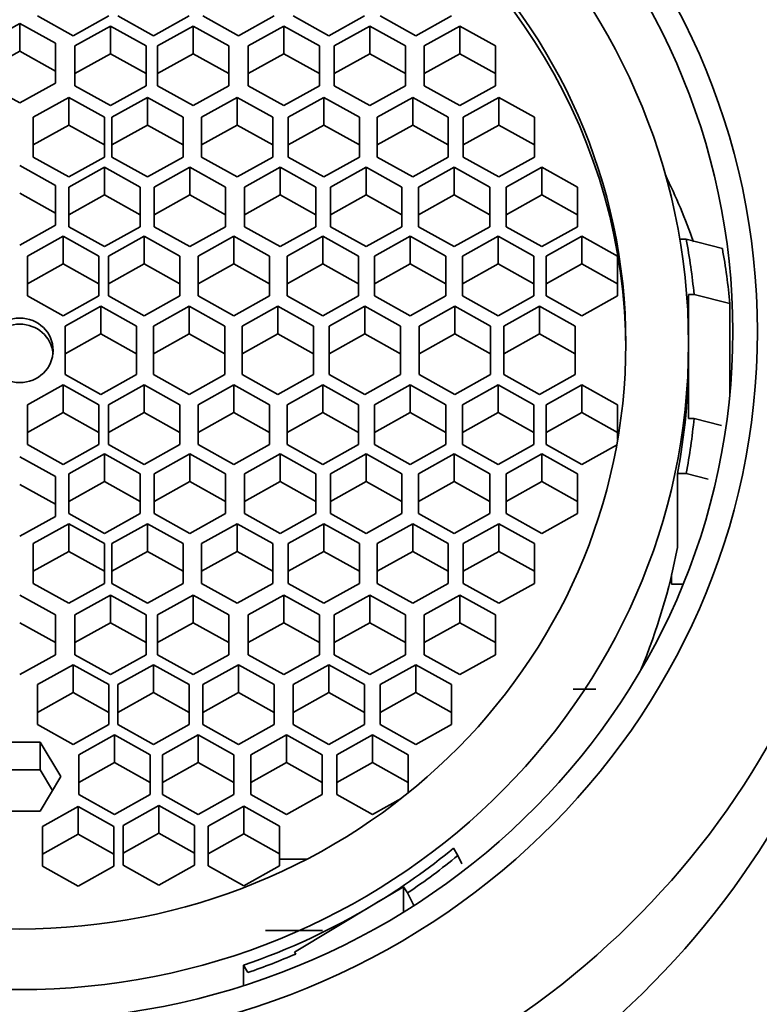
# Model space of a CAD drawing. Units: millimetres. Extents: x 0 to 1396, y 0 to 1218.
# Drawn here: x 811 to 822, y 1138 to 1151 of the extents above; entities that cross this region are included whole.
import ezdxf
from ezdxf import colors
from ezdxf.entities.mleader import LeaderData, LeaderLine
from ezdxf.math import Vec2, Vec3

# ---------------------------------------------------------------- set-up
doc = ezdxf.new("R2010")
doc.units = ezdxf.units.MM
doc.layers.add('DV4_Défaut', color=7, linetype='Continuous')
doc.layers.add('Défaut', color=7, linetype='Continuous')

# ---------------------------------------------------------------- blocks, each defined once
blk = doc.blocks.new('_DOT')
at = {"color": 0}
blk.add_line((0, 0), (-1, 0), dxfattribs=at)
at = {"color": 0, "const_width": 0.333}
blk.add_lwpolyline([(-0.1665, 0, 1), (0.1665, 0, 1)], format="xyb", close=True, dxfattribs=at)
blk = doc.blocks.new('SE3')
at = {"layer": 'DV4_Défaut', "color": 7, "linetype": 'Continuous', "lineweight": 35}
for p, q in [((811.569, 1151.38), (812.069, 1151.101)), ((812.069, 1151.101), (812.569, 1151.38)), ((812.696, 1151.38), (813.196, 1151.101)), ((813.196, 1151.101), (813.696, 1151.38)), ((813.889, 1151.38), (814.389, 1151.101)), ((814.389, 1151.101), (814.889, 1151.38)), ((815.158, 1151.38), (815.658, 1151.101)), ((815.658, 1151.101), (816.158, 1151.38)), ((816.376, 1151.38), (816.876, 1151.101)), ((816.876, 1151.101), (817.376, 1151.38)), ((811.321, 1151.275), (810.821, 1150.997)), ((811.821, 1150.997), (811.321, 1151.275)), ((811.321, 1151.275), (811.321, 1150.887)), ((812.595, 1151.239), (812.095, 1150.96)), ((813.095, 1150.96), (812.595, 1151.239)), ((812.595, 1151.239), (812.595, 1150.851)), ((813.753, 1151.239), (813.253, 1150.96)), ((814.253, 1150.96), (813.753, 1151.239)), ((813.753, 1151.239), (813.753, 1150.851)), ((815.026, 1151.239), (814.526, 1150.96)), ((815.526, 1150.96), (815.026, 1151.239)), ((815.026, 1151.239), (815.026, 1150.851)), ((816.233, 1151.239), (815.733, 1150.96)), ((816.733, 1150.96), (816.233, 1151.239)), ((816.233, 1151.239), (816.233, 1150.851)), ((817.494, 1151.239), (816.994, 1150.96)), ((817.994, 1150.96), (817.494, 1151.239)), ((817.494, 1151.239), (817.494, 1150.851)), ((811.821, 1150.439), (811.821, 1150.997)), ((812.095, 1150.96), (812.095, 1150.402)), ((813.095, 1150.402), (813.095, 1150.96)), ((813.253, 1150.96), (813.253, 1150.402)), ((814.253, 1150.402), (814.253, 1150.96)), ((814.526, 1150.96), (814.526, 1150.402)), ((815.526, 1150.402), (815.526, 1150.96)), ((815.733, 1150.96), (815.733, 1150.402)), ((816.733, 1150.402), (816.733, 1150.96)), ((816.994, 1150.96), (816.994, 1150.402)), ((817.994, 1150.402), (817.994, 1150.96)), ((811.321, 1150.887), (810.821, 1150.608)), ((811.821, 1150.608), (811.321, 1150.887)), ((812.595, 1150.851), (812.095, 1150.572)), ((813.095, 1150.572), (812.595, 1150.851)), ((813.753, 1150.851), (813.253, 1150.572)), ((814.253, 1150.572), (813.753, 1150.851)), ((815.026, 1150.851), (814.526, 1150.572)), ((815.526, 1150.572), (815.026, 1150.851)), ((816.233, 1150.851), (815.733, 1150.572)), ((816.733, 1150.572), (816.233, 1150.851)), ((817.494, 1150.851), (816.994, 1150.572)), ((817.994, 1150.572), (817.494, 1150.851)), ((810.821, 1150.439), (811.321, 1150.16)), ((811.321, 1150.16), (811.821, 1150.439)), ((812.095, 1150.402), (812.595, 1150.123)), ((812.595, 1150.123), (813.095, 1150.402)), ((813.253, 1150.402), (813.753, 1150.123)), ((813.753, 1150.123), (814.253, 1150.402)), ((814.526, 1150.402), (815.026, 1150.123)), ((815.026, 1150.123), (815.526, 1150.402)), ((815.733, 1150.402), (816.233, 1150.123)), ((816.233, 1150.123), (816.733, 1150.402)), ((816.994, 1150.402), (817.494, 1150.123)), ((817.494, 1150.123), (817.994, 1150.402)), ((812.012, 1150.238), (811.512, 1149.959)), ((812.512, 1149.959), (812.012, 1150.238)), ((812.012, 1150.238), (812.012, 1149.85)), ((813.115, 1150.238), (812.615, 1149.959)), ((813.615, 1149.959), (813.115, 1150.238)), ((813.115, 1150.238), (813.115, 1149.85)), ((814.372, 1150.238), (813.872, 1149.959)), ((814.872, 1149.959), (814.372, 1150.238)), ((814.372, 1150.238), (814.372, 1149.85)), ((815.587, 1150.238), (815.087, 1149.959)), ((816.087, 1149.959), (815.587, 1150.238)), ((815.587, 1150.238), (815.587, 1149.85)), ((816.832, 1150.238), (816.332, 1149.959)), ((817.332, 1149.959), (816.832, 1150.238)), ((816.832, 1150.238), (816.832, 1149.85)), ((818.041, 1150.238), (817.541, 1149.959)), ((818.541, 1149.959), (818.041, 1150.238)), ((818.041, 1150.238), (818.041, 1149.85)), ((811.512, 1149.959), (811.512, 1149.402)), ((812.512, 1149.402), (812.512, 1149.959)), ((812.615, 1149.959), (812.615, 1149.402)), ((813.615, 1149.402), (813.615, 1149.959)), ((813.872, 1149.959), (813.872, 1149.402)), ((814.872, 1149.402), (814.872, 1149.959)), ((815.087, 1149.959), (815.087, 1149.402)), ((816.087, 1149.402), (816.087, 1149.959)), ((816.332, 1149.959), (816.332, 1149.402)), ((817.332, 1149.402), (817.332, 1149.959)), ((817.541, 1149.959), (817.541, 1149.402)), ((818.541, 1149.402), (818.541, 1149.959)), ((812.012, 1149.85), (811.512, 1149.571)), ((812.512, 1149.571), (812.012, 1149.85)), ((813.115, 1149.85), (812.615, 1149.571)), ((813.615, 1149.571), (813.115, 1149.85)), ((814.372, 1149.85), (813.872, 1149.571)), ((814.872, 1149.571), (814.372, 1149.85)), ((815.587, 1149.85), (815.087, 1149.571)), ((816.087, 1149.571), (815.587, 1149.85)), ((816.832, 1149.85), (816.332, 1149.571)), ((817.332, 1149.571), (816.832, 1149.85)), ((818.041, 1149.85), (817.541, 1149.571)), ((818.541, 1149.571), (818.041, 1149.85)), ((811.512, 1149.402), (812.012, 1149.123)), ((812.012, 1149.123), (812.512, 1149.402)), ((812.615, 1149.402), (813.115, 1149.123)), ((813.115, 1149.123), (813.615, 1149.402)), ((813.872, 1149.402), (814.372, 1149.123)), ((814.372, 1149.123), (814.872, 1149.402)), ((815.087, 1149.402), (815.587, 1149.123)), ((815.587, 1149.123), (816.087, 1149.402)), ((816.332, 1149.402), (816.832, 1149.123)), ((816.832, 1149.123), (817.332, 1149.402)), ((817.541, 1149.402), (818.041, 1149.123)), ((818.041, 1149.123), (818.541, 1149.402)), ((811.821, 1149.003), (811.321, 1149.282)), ((812.512, 1149.26), (812.012, 1148.981)), ((813.012, 1148.981), (812.512, 1149.26)), ((812.512, 1149.26), (812.512, 1148.872)), ((813.708, 1149.26), (813.208, 1148.981)), ((814.208, 1148.981), (813.708, 1149.26)), ((813.708, 1149.26), (813.708, 1148.872)), ((814.975, 1149.26), (814.475, 1148.981)), ((815.475, 1148.981), (814.975, 1149.26)), ((814.975, 1149.26), (814.975, 1148.872)), ((816.181, 1149.26), (815.681, 1148.981)), ((816.681, 1148.981), (816.181, 1149.26)), ((816.181, 1149.26), (816.181, 1148.872)), ((817.416, 1149.26), (816.916, 1148.981)), ((817.916, 1148.981), (817.416, 1149.26)), ((817.416, 1149.26), (817.416, 1148.872)), ((818.645, 1149.26), (818.145, 1148.981)), ((819.145, 1148.981), (818.645, 1149.26)), ((818.645, 1149.26), (818.645, 1148.872)), ((811.821, 1148.615), (811.321, 1148.894)), ((811.821, 1148.445), (811.821, 1149.003)), ((812.012, 1148.981), (812.012, 1148.424)), ((813.012, 1148.424), (813.012, 1148.981)), ((813.208, 1148.981), (813.208, 1148.424)), ((814.208, 1148.424), (814.208, 1148.981)), ((814.475, 1148.981), (814.475, 1148.424)), ((815.475, 1148.424), (815.475, 1148.981)), ((815.681, 1148.981), (815.681, 1148.424)), ((816.681, 1148.424), (816.681, 1148.981)), ((816.916, 1148.981), (816.916, 1148.424)), ((817.916, 1148.424), (817.916, 1148.981)), ((818.145, 1148.981), (818.145, 1148.424)), ((819.145, 1148.424), (819.145, 1148.981)), ((812.512, 1148.872), (812.012, 1148.593)), ((813.012, 1148.593), (812.512, 1148.872)), ((813.708, 1148.872), (813.208, 1148.593)), ((814.208, 1148.593), (813.708, 1148.872)), ((814.975, 1148.872), (814.475, 1148.593)), ((815.475, 1148.593), (814.975, 1148.872)), ((816.181, 1148.872), (815.681, 1148.593)), ((816.681, 1148.593), (816.181, 1148.872)), ((817.416, 1148.872), (816.916, 1148.593)), ((817.916, 1148.593), (817.416, 1148.872)), ((818.645, 1148.872), (818.145, 1148.593)), ((819.145, 1148.593), (818.645, 1148.872)), ((811.321, 1148.167), (811.821, 1148.445)), ((812.012, 1148.424), (812.512, 1148.145)), ((812.512, 1148.145), (813.012, 1148.424)), ((813.208, 1148.424), (813.708, 1148.145)), ((813.708, 1148.145), (814.208, 1148.424)), ((814.475, 1148.424), (814.975, 1148.145)), ((814.975, 1148.145), (815.475, 1148.424)), ((815.681, 1148.424), (816.181, 1148.145)), ((816.181, 1148.145), (816.681, 1148.424)), ((816.916, 1148.424), (817.416, 1148.145)), ((817.416, 1148.145), (817.916, 1148.424)), ((818.145, 1148.424), (818.645, 1148.145)), ((818.645, 1148.145), (819.145, 1148.424)), ((811.93, 1148.291), (811.43, 1148.012)), ((812.43, 1148.012), (811.93, 1148.291)), ((811.93, 1148.291), (811.93, 1147.903)), ((813.065, 1148.291), (812.565, 1148.012)), ((813.565, 1148.012), (813.065, 1148.291)), ((813.065, 1148.291), (813.065, 1147.903)), ((814.324, 1148.291), (813.824, 1148.012)), ((814.824, 1148.012), (814.324, 1148.291)), ((814.324, 1148.291), (814.324, 1147.903)), ((815.573, 1148.291), (815.073, 1148.012)), ((816.073, 1148.012), (815.573, 1148.291)), ((815.573, 1148.291), (815.573, 1147.903)), ((816.796, 1148.291), (816.296, 1148.012)), ((817.296, 1148.012), (816.796, 1148.291)), ((816.796, 1148.291), (816.796, 1147.903)), ((818.029, 1148.291), (817.529, 1148.012)), ((818.529, 1148.012), (818.029, 1148.291)), ((818.029, 1148.291), (818.029, 1147.903)), ((819.206, 1148.291), (818.706, 1148.012)), ((819.706, 1148.012), (819.206, 1148.291)), ((819.206, 1148.291), (819.206, 1147.903)), ((820.667, 1148.248), (820.578, 1148.248)), ((820.667, 1148.248), (821.175, 1148.118)), ((811.43, 1148.012), (811.43, 1147.454)), ((812.43, 1147.454), (812.43, 1148.012)), ((812.565, 1148.012), (812.565, 1147.454)), ((813.565, 1147.454), (813.565, 1148.012)), ((813.824, 1148.012), (813.824, 1147.454)), ((814.824, 1147.454), (814.824, 1148.012)), ((815.073, 1148.012), (815.073, 1147.454)), ((816.073, 1147.454), (816.073, 1148.012)), ((816.296, 1148.012), (816.296, 1147.454)), ((817.296, 1147.454), (817.296, 1148.012)), ((817.529, 1148.012), (817.529, 1147.454)), ((818.529, 1147.454), (818.529, 1148.012)), ((818.706, 1148.012), (818.706, 1147.454)), ((819.706, 1147.454), (819.706, 1148.012)), ((811.93, 1147.903), (811.43, 1147.624)), ((812.43, 1147.624), (811.93, 1147.903)), ((813.065, 1147.903), (812.565, 1147.624)), ((813.565, 1147.624), (813.065, 1147.903)), ((814.324, 1147.903), (813.824, 1147.624)), ((814.824, 1147.624), (814.324, 1147.903)), ((815.573, 1147.903), (815.073, 1147.624)), ((816.073, 1147.624), (815.573, 1147.903)), ((816.796, 1147.903), (816.296, 1147.624)), ((817.296, 1147.624), (816.796, 1147.903)), ((818.029, 1147.903), (817.529, 1147.624)), ((818.529, 1147.624), (818.029, 1147.903)), ((819.206, 1147.903), (818.706, 1147.624)), ((819.706, 1147.624), (819.206, 1147.903)), ((811.43, 1147.454), (811.93, 1147.176)), ((811.93, 1147.176), (812.43, 1147.454)), ((812.565, 1147.454), (813.065, 1147.176)), ((813.065, 1147.176), (813.565, 1147.454)), ((813.824, 1147.454), (814.324, 1147.176)), ((814.324, 1147.176), (814.824, 1147.454)), ((815.073, 1147.454), (815.573, 1147.176)), ((815.573, 1147.176), (816.073, 1147.454)), ((816.296, 1147.454), (816.796, 1147.176)), ((816.796, 1147.176), (817.296, 1147.454)), ((817.529, 1147.454), (818.029, 1147.176)), ((818.029, 1147.176), (818.529, 1147.454)), ((818.706, 1147.454), (819.206, 1147.176)), ((819.206, 1147.176), (819.706, 1147.454)), ((820.701, 1147.475), (820.778, 1147.475)), ((820.701, 1146.787), (820.701, 1147.475)), ((821.28, 1147.346), (820.778, 1147.475)), ((812.457, 1147.311), (811.957, 1147.032)), ((812.957, 1147.032), (812.457, 1147.311)), ((812.457, 1147.311), (812.457, 1146.923)), ((813.698, 1147.311), (813.198, 1147.032)), ((814.198, 1147.032), (813.698, 1147.311)), ((813.698, 1147.311), (813.698, 1146.923)), ((814.94, 1147.311), (814.44, 1147.032)), ((815.44, 1147.032), (814.94, 1147.311)), ((814.94, 1147.311), (814.94, 1146.923)), ((816.161, 1147.311), (815.661, 1147.032)), ((816.661, 1147.032), (816.161, 1147.311)), ((816.161, 1147.311), (816.161, 1146.923)), ((817.424, 1147.311), (816.924, 1147.032)), ((817.924, 1147.032), (817.424, 1147.311)), ((817.424, 1147.311), (817.424, 1146.923)), ((818.61, 1147.311), (818.11, 1147.032)), ((819.11, 1147.032), (818.61, 1147.311)), ((818.61, 1147.311), (818.61, 1146.923)), ((821.28, 1146.085), (821.28, 1147.346)), ((811.957, 1147.032), (811.957, 1146.351)), ((812.957, 1146.351), (812.957, 1147.032)), ((813.198, 1147.032), (813.198, 1146.351)), ((814.198, 1146.351), (814.198, 1147.032)), ((814.44, 1147.032), (814.44, 1146.351)), ((815.44, 1146.351), (815.44, 1147.032)), ((815.661, 1147.032), (815.661, 1146.351)), ((816.661, 1146.351), (816.661, 1147.032)), ((816.924, 1147.032), (816.924, 1146.351)), ((817.924, 1146.351), (817.924, 1147.032)), ((818.11, 1147.032), (818.11, 1146.351)), ((819.11, 1146.351), (819.11, 1147.032)), ((812.457, 1146.923), (811.957, 1146.644)), ((812.957, 1146.644), (812.457, 1146.923)), ((813.698, 1146.923), (813.198, 1146.644)), ((814.198, 1146.644), (813.698, 1146.923)), ((814.94, 1146.923), (814.44, 1146.644)), ((815.44, 1146.644), (814.94, 1146.923)), ((816.161, 1146.923), (815.661, 1146.644)), ((816.661, 1146.644), (816.161, 1146.923)), ((817.424, 1146.923), (816.924, 1146.644)), ((817.924, 1146.644), (817.424, 1146.923)), ((818.61, 1146.923), (818.11, 1146.644)), ((819.11, 1146.644), (818.61, 1146.923)), ((820.701, 1146.606), (820.701, 1146.787)), ((820.701, 1145.736), (820.701, 1146.606)), ((811.957, 1146.351), (812.457, 1146.072)), ((812.457, 1146.072), (812.957, 1146.351)), ((813.198, 1146.351), (813.698, 1146.072)), ((813.698, 1146.072), (814.198, 1146.351)), ((814.44, 1146.351), (814.94, 1146.072)), ((814.94, 1146.072), (815.44, 1146.351)), ((815.661, 1146.351), (816.161, 1146.072)), ((816.161, 1146.072), (816.661, 1146.351)), ((816.924, 1146.351), (817.424, 1146.072)), ((817.424, 1146.072), (817.924, 1146.351)), ((818.11, 1146.351), (818.61, 1146.072)), ((818.61, 1146.072), (819.11, 1146.351)), ((811.93, 1146.207), (811.43, 1145.928)), ((812.43, 1145.928), (811.93, 1146.207)), ((811.93, 1146.207), (811.93, 1145.819)), ((813.065, 1146.207), (812.565, 1145.928)), ((813.565, 1145.928), (813.065, 1146.207)), ((813.065, 1146.207), (813.065, 1145.819)), ((814.324, 1146.207), (813.824, 1145.928)), ((814.824, 1145.928), (814.324, 1146.207)), ((814.324, 1146.207), (814.324, 1145.819)), ((815.573, 1146.207), (815.073, 1145.928)), ((816.073, 1145.928), (815.573, 1146.207)), ((815.573, 1146.207), (815.573, 1145.819)), ((816.796, 1146.207), (816.296, 1145.928)), ((817.296, 1145.928), (816.796, 1146.207)), ((816.796, 1146.207), (816.796, 1145.819)), ((818.029, 1146.207), (817.529, 1145.928)), ((818.529, 1145.928), (818.029, 1146.207)), ((818.029, 1146.207), (818.029, 1145.819)), ((819.206, 1146.207), (818.706, 1145.928)), ((819.706, 1145.928), (819.206, 1146.207)), ((819.206, 1146.207), (819.206, 1145.819)), ((811.43, 1145.928), (811.43, 1145.371)), ((812.43, 1145.371), (812.43, 1145.928)), ((812.565, 1145.928), (812.565, 1145.371)), ((813.565, 1145.371), (813.565, 1145.928)), ((813.824, 1145.928), (813.824, 1145.371)), ((814.824, 1145.371), (814.824, 1145.928)), ((815.073, 1145.928), (815.073, 1145.371)), ((816.073, 1145.371), (816.073, 1145.928)), ((816.296, 1145.928), (816.296, 1145.371)), ((817.296, 1145.371), (817.296, 1145.928)), ((817.529, 1145.928), (817.529, 1145.371)), ((818.529, 1145.371), (818.529, 1145.928)), ((818.706, 1145.928), (818.706, 1145.371)), ((819.706, 1145.441), (819.706, 1145.928)), ((811.93, 1145.819), (811.43, 1145.54)), ((812.43, 1145.54), (811.93, 1145.819)), ((813.065, 1145.819), (812.565, 1145.54)), ((813.565, 1145.54), (813.065, 1145.819)), ((814.324, 1145.819), (813.824, 1145.54)), ((814.824, 1145.54), (814.324, 1145.819)), ((815.573, 1145.819), (815.073, 1145.54)), ((816.073, 1145.54), (815.573, 1145.819)), ((816.796, 1145.819), (816.296, 1145.54)), ((817.296, 1145.54), (816.796, 1145.819)), ((818.029, 1145.819), (817.529, 1145.54)), ((818.529, 1145.54), (818.029, 1145.819)), ((819.206, 1145.819), (818.706, 1145.54)), ((819.706, 1145.54), (819.206, 1145.819)), ((820.778, 1145.736), (820.701, 1145.736)), ((820.778, 1145.736), (821.161, 1145.638)), ((811.43, 1145.371), (811.93, 1145.092)), ((811.93, 1145.092), (812.43, 1145.371)), ((812.565, 1145.371), (813.065, 1145.092)), ((813.065, 1145.092), (813.565, 1145.371)), ((813.824, 1145.371), (814.324, 1145.092)), ((814.324, 1145.092), (814.824, 1145.371)), ((815.073, 1145.371), (815.573, 1145.092)), ((815.573, 1145.092), (816.073, 1145.371)), ((816.296, 1145.371), (816.796, 1145.092)), ((816.796, 1145.092), (817.296, 1145.371)), ((817.529, 1145.371), (818.029, 1145.092)), ((818.029, 1145.092), (818.529, 1145.371)), ((818.706, 1145.371), (819.206, 1145.092)), ((819.206, 1145.092), (819.692, 1145.363)), ((811.821, 1144.921), (811.321, 1145.199)), ((812.512, 1145.238), (812.012, 1144.959)), ((813.012, 1144.959), (812.512, 1145.238)), ((812.512, 1145.238), (812.512, 1144.85)), ((813.708, 1145.238), (813.208, 1144.959)), ((814.208, 1144.959), (813.708, 1145.238)), ((813.708, 1145.238), (813.708, 1144.85)), ((814.975, 1145.238), (814.475, 1144.959)), ((815.475, 1144.959), (814.975, 1145.238)), ((814.975, 1145.238), (814.975, 1144.85)), ((816.181, 1145.238), (815.681, 1144.959)), ((816.681, 1144.959), (816.181, 1145.238)), ((816.181, 1145.238), (816.181, 1144.85)), ((817.416, 1145.238), (816.916, 1144.959)), ((817.916, 1144.959), (817.416, 1145.238)), ((817.416, 1145.238), (817.416, 1144.85)), ((818.645, 1145.238), (818.145, 1144.959)), ((819.145, 1144.959), (818.645, 1145.238)), ((818.645, 1145.238), (818.645, 1144.85)), ((811.821, 1144.363), (811.821, 1144.921)), ((812.012, 1144.959), (812.012, 1144.401)), ((813.012, 1144.401), (813.012, 1144.959)), ((813.208, 1144.959), (813.208, 1144.401)), ((814.208, 1144.401), (814.208, 1144.959)), ((814.475, 1144.959), (814.475, 1144.401)), ((815.475, 1144.401), (815.475, 1144.959)), ((815.681, 1144.959), (815.681, 1144.401)), ((816.681, 1144.401), (816.681, 1144.959)), ((816.916, 1144.959), (816.916, 1144.401)), ((817.916, 1144.401), (817.916, 1144.959)), ((818.145, 1144.959), (818.145, 1144.401)), ((819.145, 1144.401), (819.145, 1144.959)), ((820.667, 1144.964), (820.545, 1144.964)), ((820.545, 1143.928), (820.545, 1144.964)), ((820.975, 1144.885), (820.667, 1144.964)), ((811.821, 1144.532), (811.321, 1144.811)), ((812.512, 1144.85), (812.012, 1144.571)), ((813.012, 1144.571), (812.512, 1144.85)), ((813.708, 1144.85), (813.208, 1144.571)), ((814.208, 1144.571), (813.708, 1144.85)), ((814.975, 1144.85), (814.475, 1144.571)), ((815.475, 1144.571), (814.975, 1144.85)), ((816.181, 1144.85), (815.681, 1144.571)), ((816.681, 1144.571), (816.181, 1144.85)), ((817.416, 1144.85), (816.916, 1144.571)), ((817.916, 1144.571), (817.416, 1144.85)), ((818.645, 1144.85), (818.145, 1144.571)), ((819.145, 1144.571), (818.645, 1144.85)), ((811.321, 1144.084), (811.821, 1144.363)), ((812.012, 1144.401), (812.512, 1144.122)), ((812.512, 1144.122), (813.012, 1144.401)), ((813.208, 1144.401), (813.708, 1144.122)), ((813.708, 1144.122), (814.208, 1144.401)), ((814.475, 1144.401), (814.975, 1144.122)), ((814.975, 1144.122), (815.475, 1144.401)), ((815.681, 1144.401), (816.181, 1144.122)), ((816.181, 1144.122), (816.681, 1144.401)), ((816.916, 1144.401), (817.416, 1144.122)), ((817.416, 1144.122), (817.916, 1144.401)), ((818.145, 1144.401), (818.645, 1144.122)), ((818.645, 1144.122), (819.145, 1144.401)), ((812.012, 1144.26), (811.512, 1143.981)), ((812.512, 1143.981), (812.012, 1144.26)), ((812.012, 1144.26), (812.012, 1143.872)), ((813.115, 1144.26), (812.615, 1143.981)), ((813.615, 1143.981), (813.115, 1144.26)), ((813.115, 1144.26), (813.115, 1143.872)), ((814.372, 1144.26), (813.872, 1143.981)), ((814.872, 1143.981), (814.372, 1144.26)), ((814.372, 1144.26), (814.372, 1143.872)), ((815.587, 1144.26), (815.087, 1143.981)), ((816.087, 1143.981), (815.587, 1144.26)), ((815.587, 1144.26), (815.587, 1143.872)), ((816.832, 1144.26), (816.332, 1143.981)), ((817.332, 1143.981), (816.832, 1144.26)), ((816.832, 1144.26), (816.832, 1143.872)), ((818.041, 1144.26), (817.541, 1143.981)), ((818.541, 1143.981), (818.041, 1144.26)), ((818.041, 1144.26), (818.041, 1143.872)), ((811.512, 1143.981), (811.512, 1143.423)), ((812.512, 1143.423), (812.512, 1143.981)), ((812.615, 1143.981), (812.615, 1143.423)), ((813.615, 1143.423), (813.615, 1143.981)), ((813.872, 1143.981), (813.872, 1143.423)), ((814.872, 1143.423), (814.872, 1143.981)), ((815.087, 1143.981), (815.087, 1143.423)), ((816.087, 1143.423), (816.087, 1143.981)), ((816.332, 1143.981), (816.332, 1143.423)), ((817.332, 1143.423), (817.332, 1143.981)), ((817.541, 1143.981), (817.541, 1143.423)), ((818.541, 1143.423), (818.541, 1143.981)), ((812.012, 1143.872), (811.512, 1143.593)), ((812.512, 1143.593), (812.012, 1143.872)), ((813.115, 1143.872), (812.615, 1143.593)), ((813.615, 1143.593), (813.115, 1143.872)), ((814.372, 1143.872), (813.872, 1143.593)), ((814.872, 1143.593), (814.372, 1143.872)), ((815.587, 1143.872), (815.087, 1143.593)), ((816.087, 1143.593), (815.587, 1143.872)), ((816.832, 1143.872), (816.332, 1143.593)), ((817.332, 1143.593), (816.832, 1143.872)), ((818.041, 1143.872), (817.541, 1143.593)), ((818.541, 1143.593), (818.041, 1143.872)), ((820.464, 1143.411), (820.464, 1143.548)), ((811.512, 1143.423), (812.012, 1143.145)), ((812.012, 1143.145), (812.512, 1143.423)), ((812.615, 1143.423), (813.115, 1143.145)), ((813.115, 1143.145), (813.615, 1143.423)), ((813.872, 1143.423), (814.372, 1143.145)), ((814.372, 1143.145), (814.872, 1143.423)), ((815.087, 1143.423), (815.587, 1143.145)), ((815.587, 1143.145), (816.087, 1143.423)), ((816.332, 1143.423), (816.832, 1143.145)), ((816.832, 1143.145), (817.332, 1143.423)), ((817.541, 1143.423), (818.041, 1143.145)), ((818.041, 1143.145), (818.541, 1143.423)), ((820.624, 1143.411), (820.464, 1143.411)), ((811.821, 1142.98), (811.321, 1143.259)), ((812.595, 1143.259), (812.095, 1142.98)), ((813.095, 1142.98), (812.595, 1143.259)), ((812.595, 1143.259), (812.595, 1142.871)), ((813.753, 1143.259), (813.253, 1142.98)), ((814.253, 1142.98), (813.753, 1143.259)), ((813.753, 1143.259), (813.753, 1142.871)), ((815.026, 1143.259), (814.526, 1142.98)), ((815.526, 1142.98), (815.026, 1143.259)), ((815.026, 1143.259), (815.026, 1142.871)), ((816.233, 1143.259), (815.733, 1142.98)), ((816.733, 1142.98), (816.233, 1143.259)), ((816.233, 1143.259), (816.233, 1142.871)), ((817.494, 1143.259), (816.994, 1142.98)), ((817.994, 1142.98), (817.494, 1143.259)), ((817.494, 1143.259), (817.494, 1142.871)), ((811.821, 1142.423), (811.821, 1142.98)), ((812.095, 1142.98), (812.095, 1142.423)), ((813.095, 1142.423), (813.095, 1142.98)), ((813.253, 1142.98), (813.253, 1142.423)), ((814.253, 1142.423), (814.253, 1142.98)), ((814.526, 1142.98), (814.526, 1142.423)), ((815.526, 1142.423), (815.526, 1142.98)), ((815.733, 1142.98), (815.733, 1142.423)), ((816.733, 1142.423), (816.733, 1142.98)), ((816.994, 1142.98), (816.994, 1142.423)), ((817.994, 1142.423), (817.994, 1142.98)), ((811.821, 1142.592), (811.321, 1142.871)), ((812.595, 1142.871), (812.095, 1142.592)), ((813.095, 1142.592), (812.595, 1142.871)), ((813.753, 1142.871), (813.253, 1142.592)), ((814.253, 1142.592), (813.753, 1142.871)), ((815.026, 1142.871), (814.526, 1142.592)), ((815.526, 1142.592), (815.026, 1142.871)), ((816.233, 1142.871), (815.733, 1142.592)), ((816.733, 1142.592), (816.233, 1142.871)), ((817.494, 1142.871), (816.994, 1142.592)), ((817.994, 1142.592), (817.494, 1142.871)), ((811.321, 1142.144), (811.821, 1142.423)), ((812.095, 1142.423), (812.595, 1142.144)), ((812.595, 1142.144), (813.095, 1142.423)), ((813.253, 1142.423), (813.753, 1142.144)), ((813.753, 1142.144), (814.253, 1142.423)), ((814.526, 1142.423), (815.026, 1142.144)), ((815.026, 1142.144), (815.526, 1142.423)), ((815.733, 1142.423), (816.233, 1142.144)), ((816.233, 1142.144), (816.733, 1142.423)), ((816.994, 1142.423), (817.494, 1142.144)), ((817.494, 1142.144), (817.994, 1142.423)), ((812.069, 1142.282), (811.569, 1142.003)), ((812.569, 1142.003), (812.069, 1142.282)), ((812.069, 1142.282), (812.069, 1141.893)), ((813.196, 1142.282), (812.696, 1142.003)), ((813.696, 1142.003), (813.196, 1142.282)), ((813.196, 1142.282), (813.196, 1141.893)), ((814.389, 1142.282), (813.889, 1142.003)), ((814.889, 1142.003), (814.389, 1142.282)), ((814.389, 1142.282), (814.389, 1141.893)), ((815.658, 1142.282), (815.158, 1142.003)), ((816.158, 1142.003), (815.658, 1142.282)), ((815.658, 1142.282), (815.658, 1141.893)), ((816.876, 1142.282), (816.376, 1142.003)), ((817.376, 1142.003), (816.876, 1142.282)), ((816.876, 1142.282), (816.876, 1141.893)), ((811.569, 1142.003), (811.569, 1141.445)), ((812.569, 1141.445), (812.569, 1142.003)), ((812.696, 1142.003), (812.696, 1141.445)), ((813.696, 1141.445), (813.696, 1142.003)), ((813.889, 1142.003), (813.889, 1141.445)), ((814.889, 1141.445), (814.889, 1142.003)), ((815.158, 1142.003), (815.158, 1141.445)), ((816.158, 1141.445), (816.158, 1142.003)), ((816.376, 1142.003), (816.376, 1141.445)), ((817.376, 1141.445), (817.376, 1142.003)), ((812.069, 1141.893), (811.569, 1141.614)), ((812.569, 1141.614), (812.069, 1141.893)), ((813.196, 1141.893), (812.696, 1141.614)), ((813.696, 1141.614), (813.196, 1141.893)), ((814.389, 1141.893), (813.889, 1141.614)), ((814.889, 1141.614), (814.389, 1141.893)), ((815.658, 1141.893), (815.158, 1141.614)), ((816.158, 1141.614), (815.658, 1141.893)), ((816.876, 1141.893), (816.376, 1141.614)), ((817.376, 1141.614), (816.876, 1141.893)), ((819.4, 1141.942), (819.083, 1141.942)), ((811.569, 1141.445), (812.069, 1141.166)), ((812.069, 1141.166), (812.569, 1141.445)), ((812.696, 1141.445), (813.196, 1141.166)), ((813.196, 1141.166), (813.696, 1141.445)), ((813.889, 1141.445), (814.389, 1141.166)), ((814.389, 1141.166), (814.889, 1141.445)), ((815.158, 1141.445), (815.658, 1141.166)), ((815.658, 1141.166), (816.158, 1141.445)), ((816.376, 1141.445), (816.876, 1141.166)), ((816.876, 1141.166), (817.376, 1141.445)), ((812.649, 1141.299), (812.149, 1141.02)), ((813.149, 1141.02), (812.649, 1141.299)), ((812.649, 1141.299), (812.649, 1140.911)), ((813.824, 1141.299), (813.324, 1141.02)), ((814.324, 1141.02), (813.824, 1141.299)), ((813.824, 1141.299), (813.824, 1140.911)), ((815.063, 1141.299), (814.563, 1141.02)), ((815.563, 1141.02), (815.063, 1141.299)), ((815.063, 1141.299), (815.063, 1140.911)), ((816.27, 1141.299), (815.77, 1141.02)), ((816.77, 1141.02), (816.27, 1141.299)), ((816.27, 1141.299), (816.27, 1140.911)), ((811.609, 1141.196), (811.032, 1141.196)), ((811.898, 1140.713), (811.609, 1141.196)), ((811.609, 1141.196), (811.609, 1140.808)), ((812.149, 1141.02), (812.149, 1140.463)), ((813.149, 1140.463), (813.149, 1141.02)), ((813.324, 1141.02), (813.324, 1140.463)), ((814.324, 1140.463), (814.324, 1141.02)), ((814.563, 1141.02), (814.563, 1140.463)), ((815.563, 1140.463), (815.563, 1141.02)), ((815.77, 1141.02), (815.77, 1140.463)), ((816.77, 1140.486), (816.77, 1141.02)), ((812.649, 1140.911), (812.149, 1140.632)), ((813.149, 1140.632), (812.649, 1140.911)), ((813.824, 1140.911), (813.324, 1140.632)), ((814.324, 1140.632), (813.824, 1140.911)), ((815.063, 1140.911), (814.563, 1140.632)), ((815.563, 1140.632), (815.063, 1140.911)), ((816.27, 1140.911), (815.77, 1140.632)), ((816.77, 1140.632), (816.27, 1140.911)), ((811.609, 1140.808), (811.032, 1140.808)), ((811.782, 1140.519), (811.609, 1140.808)), ((811.609, 1140.23), (811.898, 1140.713)), ((812.149, 1140.463), (812.649, 1140.184)), ((812.649, 1140.184), (813.149, 1140.463)), ((813.324, 1140.463), (813.824, 1140.184)), ((813.824, 1140.184), (814.324, 1140.463)), ((814.563, 1140.463), (815.063, 1140.184)), ((815.063, 1140.184), (815.563, 1140.463)), ((815.77, 1140.463), (816.27, 1140.184)), ((816.27, 1140.184), (816.672, 1140.408)), ((811.032, 1140.23), (811.609, 1140.23)), ((812.142, 1140.294), (811.642, 1140.015)), ((812.642, 1140.015), (812.142, 1140.294)), ((812.142, 1140.294), (812.142, 1139.906)), ((813.272, 1140.308), (812.772, 1140.029)), ((813.772, 1140.029), (813.272, 1140.308)), ((813.272, 1140.308), (813.272, 1139.92)), ((814.463, 1140.3), (813.963, 1140.021)), ((814.963, 1140.021), (814.463, 1140.3)), ((814.463, 1140.3), (814.463, 1139.911)), ((811.642, 1140.015), (811.642, 1139.457)), ((812.642, 1139.457), (812.642, 1140.015)), ((812.772, 1140.029), (812.772, 1139.472)), ((813.272, 1139.92), (812.772, 1139.641)), ((813.772, 1139.641), (813.272, 1139.92)), ((813.772, 1139.472), (813.772, 1140.029)), ((813.963, 1140.021), (813.963, 1139.463)), ((814.963, 1139.463), (814.963, 1140.021)), ((812.142, 1139.906), (811.642, 1139.627)), ((812.642, 1139.627), (812.142, 1139.906)), ((814.463, 1139.911), (813.963, 1139.633)), ((814.963, 1139.633), (814.463, 1139.911)), ((817.405, 1139.71), (817.466, 1139.608)), ((815.349, 1139.557), (814.963, 1139.557)), ((817.466, 1139.608), (817.52, 1139.491)), ((811.642, 1139.457), (812.142, 1139.179)), ((812.142, 1139.179), (812.642, 1139.457)), ((812.772, 1139.472), (813.272, 1139.193)), ((813.272, 1139.193), (813.772, 1139.472)), ((813.963, 1139.463), (814.463, 1139.184)), ((814.463, 1139.184), (814.963, 1139.463)), ((816.28, 1138.915), (816.703, 1139.17)), ((816.703, 1139.17), (816.76, 1139.082)), ((816.703, 1138.813), (816.703, 1139.17)), ((816.847, 1138.905), (816.76, 1139.082)), ((815.176, 1138.251), (816.28, 1138.915)), ((814.768, 1138.554), (815.568, 1138.554)), ((815.192, 1138.226), (815.176, 1138.251)), ((814.461, 1138.068), (814.522, 1137.966)), ((814.461, 1138.068), (814.461, 1137.783))]:
    blk.add_line(p, q, dxfattribs=at)
for centre, major_axis, start_param, end_param in [((811.321, 1146.77), (-12, 0), 1.981934, 4.301251), ((811.321, 1146.691), (8.5, 0), 0, 3.141593), ((811.321, 1145.97), (12.25, 0), 2.802419, 6.283185), ((811.321, 1145.053), (10, 0), 0.333175, 0.438311), ((811.321, 1146.606), (9.5, 0), 0.094879, 0.179916), ((811.321, 1146.476), (10, 0), 0.090122, 0.17083), ((811.321, 1146.606), (-0.469, 0), 3.236136, 6.188642), ((811.321, 1146.606), (-9.38, 0), 2.959349, 3.141593), ((811.321, 1146.606), (9.5, 0), 6.103269, 6.188306), ((811.321, 1146.936), (-15, 0), 0.204868, 2.936338), ((811.321, 1145.57), (9.38, 0), 5.903247, 6.100942), ((811.321, 1146.606), (9.38, 0), 5.269465, 5.418232), ((811.321, 1146.606), (9.5, 0), 5.321998, 5.415904), ((811.321, 1146.606), (9.38, 0), 5.053744, 5.269465), ((811.321, 1146.606), (9.5, 0), 5.056071, 5.132069)]:
    blk.add_ellipse(centre, major_axis=major_axis, ratio=0.965926, start_param=start_param, end_param=end_param, dxfattribs=at)
for centre, major_axis in [((811.321, 1146.954), (10.345, 0)), ((811.321, 1146.954), (10, 0)), ((811.321, 1146.787), (9.38, 0)), ((811.321, 1146.787), (8.5, 0)), ((811.321, 1146.691), (0.469, 0))]:
    blk.add_ellipse(centre, major_axis=major_axis, ratio=0.965926, dxfattribs=at)

msp = doc.modelspace()

# ---------------------------------------------------------------- block references
at = {"layer": 'Défaut'}
msp.add_blockref('SE3', (0, 0), dxfattribs=at)

# ---------------------------------------------------------------- leaders
at = {"layer": 'Défaut', "color": 7, "linetype": 'Continuous', "lineweight": 18}
ml = msp.add_multileader_mtext('Standard', dxfattribs=at)
ml.set_content('{\\pxsm0.9;\\fSolid Edge ISO|b1||i0||c0|p34;\\W1.;30/01/2017\\P}', color=256)
ml.set_leader_properties()
ml.set_arrow_properties(name='DOT')
ml.build(insert=Vec2(0, 0))
ml.multileader.update_dxf_attribs({"leader_type": 0, "dogleg_length": 0, "arrow_head_size": 12})
ctx = ml.context
ctx.base_point, ctx.char_height, ctx.arrow_head_size, ctx.landing_gap_size = Vec3(1132.976, 1210.842), 12, 12, 4.2
notes = []
notes.append((ctx, [(0, (0, 0, 0), (0, 0), (1, 0), 1, [])]))
ctx.mtext.insert = Vec3(1134.976, 1216.962)
for ctx, leaders in notes:
    for number, flags, end, landing, length, lines in leaders:
        leader = LeaderData()
        leader.index, (leader.has_last_leader_line, leader.has_dogleg_vector, leader.attachment_direction) = number, flags
        leader.last_leader_point, leader.dogleg_vector, leader.dogleg_length = Vec3(end), Vec3(landing), length
        for number, points, colour, breaks in lines:
            line = LeaderLine()
            line.index, line.vertices, line.color, line.breaks = number, Vec3.list(points), colors.encode_raw_color(colour), breaks
            leader.lines.append(line)
        ctx.leaders.append(leader)

doc.saveas('drawing.dxf')
